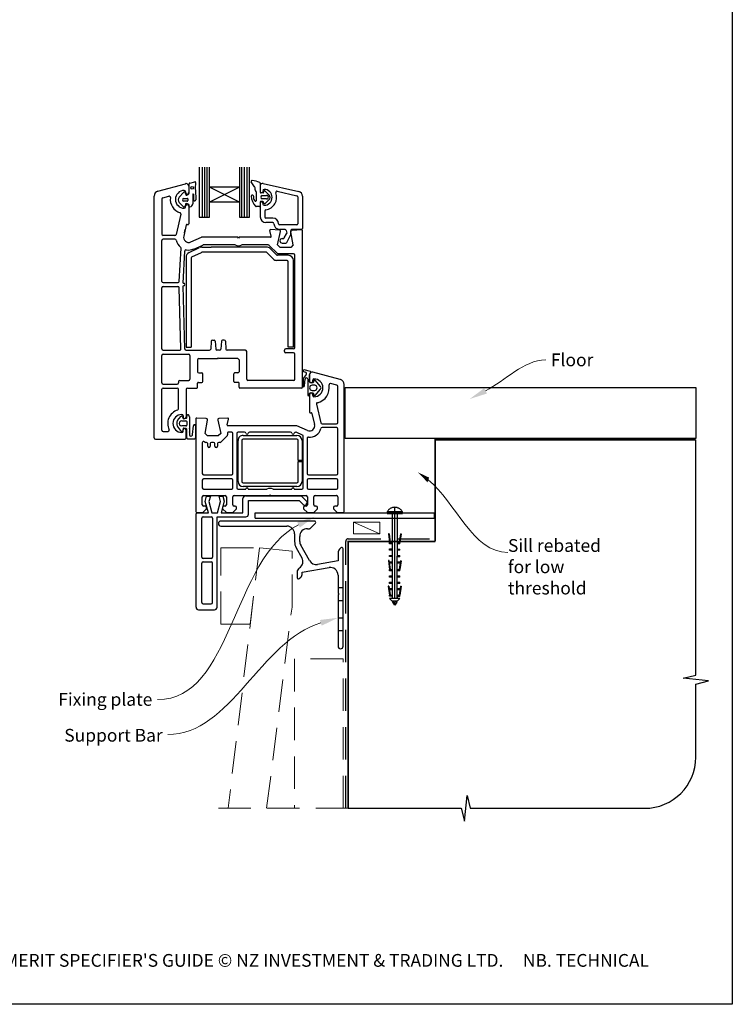
# Paper-space layout 'CC' of a CAD drawing. Units: millimetres. Extents: x -12 to 584, y 0 to 770.
# Drawn here: x 305 to 584, y 0 to 385 of the extents above; entities that cross this region are included whole.
import ezdxf

# ---------------------------------------------------------------- set-up
doc = ezdxf.new("R2010")
doc.units = ezdxf.units.MM
doc.linetypes.add('CENTER', pattern=[50.8, 31.75, -6.35, 6.35, -6.35])
doc.linetypes.add('DASHED', pattern=[19.05, 12.7, -6.35])
doc.layers.add('Drawing', color=7, linetype='Continuous')
doc.layers.add('Homerit', color=2, linetype='Continuous')
doc.styles.add('General notes', font='arial.ttf', dxfattribs={"height": 3.5})
doc.styles.get("Standard").update_dxf_attribs({"font": 'arial.ttf'})

# ---------------------------------------------------------------- blocks, each defined once
blk = doc.blocks.new('Clipboard18149')
for p, q in [((3.03, 36.45), (3.03, 38.23)), ((3.03, 31.96), (3.03, 36.43)), ((3.96, 2.5), (4.09, 35.83)), ((5.05, 23.92), (5.05, 24.42)), ((5.03, 18.92), (5.03, 19.42)), ((5.04, 21.42), (5.04, 21.92)), ((5.02, 16.92), (5.02, 16.42)), ((5, 13.4), (5, 13.9)), ((4.98, 8.4), (4.98, 8.9)), ((4.99, 10.9), (4.99, 11.4)), ((4.94, 3.39), (4.95, 3.89)), ((4.97, 5.9), (4.97, 6.4)), ((3.96, 3.39), (3.96, 2.5))]:
    blk.add_line(p, q)
at = {"layer": 'Drawing', "linetype": 'CENTER'}
for p, q in [((6, 36.45), (0, 36.45)), ((0, 36.45), (0, 35.85)), ((0, 35.85), (6, 35.85)), ((6, 35.85), (6, 36.45)), ((3, 2.5), (3.03, 31.96)), ((0.76, 27.87), (0.51, 27.88)), ((0.51, 27.88), (1, 24.44)), ((0.76, 27.91), (1.24, 24.47)), ((5.26, 27.89), (4.75, 24.46)), ((5.51, 27.86), (5, 24.42)), ((5.26, 27.86), (5.51, 27.86)), ((0.97, 23.94), (0.98, 24.44)), ((1.47, 23.93), (0.97, 23.94)), ((0.98, 24.44), (1.98, 24.43)), ((1.97, 23.93), (1.47, 23.93)), ((1.97, 23.93), (1.98, 24.43)), ((4.05, 24.42), (5.05, 24.42)), ((4.05, 23.92), (4.05, 24.42)), ((4.55, 23.92), (4.05, 23.92)), ((5.05, 23.92), (4.55, 23.92)), ((0.97, 21.44), (0.98, 21.94)), ((1.47, 21.43), (0.97, 21.44)), ((0.97, 19.44), (1.97, 19.43)), ((0.97, 18.94), (0.97, 19.44)), ((0.98, 21.94), (1.98, 21.93)), ((1.97, 21.43), (1.47, 21.43)), ((1.97, 21.43), (1.98, 21.93)), ((1.97, 18.93), (1.97, 19.43)), ((4.03, 19.42), (5.03, 19.42)), ((4.03, 18.92), (4.03, 19.42)), ((4.04, 21.92), (5.04, 21.92)), ((4.04, 21.42), (4.04, 21.92)), ((4.54, 21.42), (4.04, 21.42)), ((5.04, 21.42), (4.54, 21.42)), ((0.75, 17.36), (0.49, 17.36)), ((0.49, 17.36), (0.98, 13.92)), ((0.74, 17.39), (1.23, 13.95)), ((1.47, 18.93), (0.97, 18.94)), ((0.97, 16.94), (1.97, 16.93)), ((0.97, 16.44), (0.97, 16.94)), ((1.47, 16.43), (0.97, 16.44)), ((1.97, 18.93), (1.47, 18.93)), ((1.97, 16.43), (1.47, 16.43)), ((1.97, 16.43), (1.97, 16.93)), ((4.02, 16.92), (5.02, 16.92)), ((4.02, 16.42), (4.02, 16.92)), ((4.52, 16.42), (4.02, 16.42)), ((4.53, 18.92), (4.03, 18.92)), ((5.02, 16.42), (4.52, 16.42)), ((5.03, 18.92), (4.53, 18.92)), ((5.25, 17.37), (4.73, 13.94)), ((5.49, 17.34), (4.98, 13.9)), ((5.24, 17.34), (5.49, 17.34)), ((0.97, 13.92), (1.97, 13.91)), ((0.97, 13.42), (0.97, 13.92)), ((1.47, 13.42), (0.97, 13.42)), ((1.97, 13.41), (1.47, 13.42)), ((1.97, 13.41), (1.97, 13.91)), ((4, 13.91), (5, 13.9)), ((4, 13.41), (4, 13.91)), ((4.5, 13.4), (4, 13.41)), ((5, 13.4), (4.5, 13.4)), ((0.96, 8.42), (0.97, 8.92)), ((1.46, 8.42), (0.96, 8.42)), ((0.97, 10.92), (0.98, 11.42)), ((1.47, 10.92), (0.97, 10.92)), ((0.97, 8.92), (1.97, 8.91)), ((0.98, 11.42), (1.98, 11.41)), ((1.96, 8.41), (1.46, 8.42)), ((1.97, 10.91), (1.47, 10.92)), ((1.96, 8.41), (1.97, 8.91)), ((1.97, 10.91), (1.98, 11.41)), ((3.98, 8.91), (4.98, 8.9)), ((3.98, 8.41), (3.98, 8.91)), ((4.48, 8.4), (3.98, 8.41)), ((3.99, 11.41), (4.99, 11.4)), ((3.99, 10.91), (3.99, 11.41)), ((4.49, 10.9), (3.99, 10.91)), ((4.98, 8.4), (4.48, 8.4)), ((4.99, 10.9), (4.49, 10.9)), ((0.73, 7.34), (0.48, 7.34)), ((0.48, 7.34), (0.96, 3.9)), ((0.73, 7.38), (1.21, 3.94)), ((0.95, 5.92), (0.96, 6.42)), ((1.45, 5.92), (0.95, 5.92)), ((0.96, 6.42), (1.96, 6.41)), ((0.97, 3.9), (1.97, 3.9)), ((0.97, 3.4), (0.97, 3.9)), ((1.95, 5.91), (1.45, 5.92)), ((1.95, 5.91), (1.96, 6.41)), ((1.97, 3.4), (1.97, 3.9)), ((3.96, 3.89), (4.96, 3.89)), ((3.96, 3.39), (3.96, 3.89)), ((3.97, 6.41), (4.97, 6.4)), ((3.97, 5.91), (3.97, 6.41)), ((4.47, 5.9), (3.97, 5.91)), ((4.97, 5.9), (4.47, 5.9)), ((5.23, 7.36), (4.72, 3.92)), ((5.48, 7.32), (4.96, 3.89)), ((5.23, 7.32), (5.48, 7.32)), ((1.47, 3.4), (0.97, 3.4)), ((4.99, 2.49), (0.99, 2.51)), ((1.99, 1.5), (0.99, 2.51)), ((1.97, 3.4), (1.47, 3.4)), ((3.99, 1.5), (1.99, 1.5)), ((2.21, 1.18), (2.21, 1.5)), ((3.48, 0.74), (2.21, 1.3)), ((2.98, 0), (2.21, 1.18)), ((3.2, 0.32), (2.59, 0.59)), ((3.77, 1.17), (2.98, 0)), ((2.99, 1.5), (3.99, 1.5)), ((3.77, 1.17), (3.77, 1.5)), ((4.94, 3.39), (3.96, 3.39)), ((3.99, 1.5), (4.99, 2.49))]:
    blk.add_line(p, q, dxfattribs=at)
at = {"layer": 'Drawing'}
blk.add_line((1.98, 35.84), (1.96, 2.51), dxfattribs=at)
at = {"layer": 'Drawing', "linetype": 'CENTER'}
blk.add_arc((3, 34.82), 3.41, 28.4121, 151.5879, dxfattribs=at)
blk = doc.blocks.new('Floor')
blk.add_line((9.66, 0), (38.21, 0))
blk.add_lwpolyline([(0, 0), (137.25, 0), (137.25, -20), (0, -20)], close=True)
at = {"layer": 'Homerit', "color": 7}
blk.add_solid([(55.5, -2.43), (48.74, -4.58), (54.43, -0.35)], dxfattribs=at)
at = {"layer": 'Homerit', "color": 7, "insert": (80.55, 13.25), "char_height": 5, "width": 28.8154, "attachment_point": 1, "style": 'General notes', "bg_fill": 3, "box_fill_scale": 1.5, "bg_fill_color": 9, "bg_fill_transparency": 0}
blk.add_mtext('{\\C0;Floor}', dxfattribs=at)
at = {"layer": 'Homerit', "color": 7, "linetype": 'ByBlock', "lineweight": 13, "start_tangent": (0.889842, 0.456268), "end_tangent": (1, 0)}
blk.add_spline([(54.97, -1.39), (78.55, 10.7)], degree=3, dxfattribs=at)
blk = doc.blocks.new('A$Cd19add50')
for p, q in [((-32.72, 158.31), (-32.72, 138.67)), ((-31.51, 138.67), (-31.51, 158.31)), ((-30.56, 138.67), (-30.56, 158.31)), ((-29.65, 138.67), (-29.65, 158.31)), ((-28.79, 150.48), (-28.79, 158.31)), ((-16.98, 158.33), (-16.98, 150.48)), ((-16.08, 138.67), (-16.08, 158.31)), ((-15.01, 138.67), (-15.01, 158.31)), ((-14, 138.67), (-14, 158.31)), ((-13.04, 138.67), (-13.04, 158.31)), ((-48.91, 148.93), (-38.15, 151.82)), ((-36.89, 150.85), (-36.89, 148.25)), ((-36.7, 148.18), (-36.7, 151.76)), ((-36.47, 152.08), (-34.42, 152.56)), ((-34.16, 152.31), (-34.37, 149.91)), ((-28.79, 144.57), (-28.79, 150.48)), ((-16.98, 150.48), (-28.79, 150.48)), ((-16.98, 144.58), (-28.79, 150.48)), ((-16.98, 150.48), (-28.79, 144.57)), ((-16.98, 150.48), (-16.98, 144.58)), ((-11.17, 150.66), (-12.38, 152.55)), ((-8.88, 152.05), (-8.88, 148.49)), ((-8.88, 151.07), (-8.88, 148.75)), ((-8.87, 151.09), (-8.87, 148.77)), ((-7.78, 151.96), (6.24, 148.73)), ((-50.39, 52.35), (-50.39, 147)), ((-47.02, 146.33), (-44.67, 146.96)), ((-40.58, 146.58), (-38.91, 148.35)), ((-37.96, 147.53), (-38.18, 148.19)), ((-38.09, 148.7), (-38.09, 148.25)), ((-35.25, 147.64), (-35.25, 143.93)), ((-34.92, 145.42), (-34.93, 147.64)), ((-34.21, 149.37), (-34.15, 145.51)), ((-10.92, 149.47), (-10.92, 150.26)), ((-10.29, 145.52), (-10.29, 148.11)), ((-7.8, 148.22), (-8.62, 148.22)), ((-8.16, 147.24), (-6.37, 147.24)), ((-7.8, 149.17), (-7.8, 148.77)), ((-7.55, 148.4), (-7.4, 148.84)), ((-7.14, 149.02), (-7.13, 149.02)), ((-6.94, 148.94), (-5.24, 147.23)), ((-2.26, 148.86), (5.5, 147.07)), ((5.84, 146.64), (5.84, 136.15)), ((7.63, 146.99), (7.63, 134.28)), ((-47.39, 145.85), (-47.39, 132.1)), ((-38.92, 142.78), (-40.58, 144.51)), ((-38.75, 146.09), (-37.46, 146.09)), ((-37.46, 145), (-38.75, 145)), ((-38.09, 142.7), (-38.09, 143.15)), ((-37.22, 145.86), (-37.22, 145.23)), ((-36.89, 143.15), (-36.89, 136.15)), ((-36.75, 143.41), (-36.87, 143.64)), ((-16.98, 144.58), (-28.79, 144.57)), ((-28.79, 138.67), (-28.79, 144.57)), ((-16.98, 144.58), (-16.98, 138.67)), ((-9.17, 142.86), (-10.42, 142.86)), ((-8.9, 144.56), (-8.9, 143.13)), ((-8.87, 144.22), (-8.87, 138.83)), ((-7.82, 144.82), (-8.63, 144.82)), ((-6.37, 145.86), (-8.16, 145.86)), ((-7.8, 143.82), (-7.8, 144.22)), ((-7.42, 144.2), (-7.56, 144.64)), ((-5.44, 145.6), (-6.96, 144.08)), ((-39.91, 139.87), (-41.76, 131.99)), ((-7.09, 141.19), (-7.09, 138.83)), ((-37.81, 135.68), (-38.84, 131.3)), ((-37.44, 135.9), (-37.27, 135.86)), ((-32.72, 138.67), (-28.79, 138.67)), ((-16.98, 138.67), (-13.04, 138.67)), ((-3.97, 138.38), (-6.64, 138.38)), ((-3.97, 136.6), (-6.64, 136.6)), ((5.4, 135.71), (-1.29, 135.71)), ((-42.24, 131.6), (-46.89, 131.6)), ((-38.52, 132.65), (-38.24, 133.85)), ((-4.58, 131.23), (-5.18, 133.47)), ((-1.36, 133.66), (-4.87, 133.85)), ((-2.1, 127.85), (-0.9, 133.05)), ((0.86, 133.92), (-1.29, 133.92)), ((0.53, 130.58), (1.44, 132.15)), ((1.3, 133.56), (1.49, 132.45)), ((1.56, 128.8), (3.11, 131.96)), ((3.11, 131.96), (3.11, 133.4)), ((4.04, 127.85), (3.13, 133.04)), ((7.27, 133.92), (3.58, 133.92)), ((3.59, 133.65), (7.3, 133.85)), ((7.61, 72.35), (7.61, 133.55)), ((-47.39, 113.6), (-47.39, 129.6)), ((-42.24, 130.1), (-46.89, 130.1)), ((-36.09, 129.01), (-31.89, 130.85)), ((-34.89, 126.26), (-31.36, 127.81)), ((-28.92, 130.85), (-31.92, 130.85)), ((-17.69, 130.85), (-31.89, 130.85)), ((-18.7, 127.85), (-31.16, 127.85)), ((-17.39, 130.55), (-17.69, 130.85)), ((-17.09, 130.85), (-17.39, 130.55)), ((-4.87, 130.85), (-17.09, 130.85)), ((-5.74, 127.85), (-16.08, 127.85)), ((-10.92, 130.85), (-14.92, 130.85)), ((-5.39, 127.7), (-2.18, 124.49)), ((-2.1, 127.85), (-1.1, 126.85)), ((-0.26, 130.36), (0.15, 130.36)), ((-0.26, 128.57), (1.18, 128.57)), ((4.04, 127.85), (3.04, 126.85)), ((-40.55, 113.57), (-39.86, 126.6)), ((-39.08, 112.85), (-38.42, 125.47)), ((-36.73, 124.88), (-32.59, 126.81)), ((-35.6, 123.2), (-31.84, 124.95)), ((-31.74, 127), (-28.08, 127)), ((-6.62, 125), (-31.63, 125)), ((-6.42, 127), (-28.08, 127)), ((-3.8, 122.39), (-6.27, 124.85)), ((-2.54, 123.95), (-5, 126.41)), ((2.11, 123.8), (-2.18, 123.8)), ((4.11, 124.35), (-1.83, 124.35)), ((3.04, 126.85), (-1.1, 126.85)), ((4.61, 87.65), (4.61, 123.85)), ((-37.89, 123.07), (-37.89, 87.8)), ((-35.89, 122.75), (-35.89, 87.8)), ((1.61, 121.8), (-2.39, 121.8)), ((2.11, 87.8), (2.11, 121.3)), ((4.11, 87.8), (4.11, 121.8)), ((-46.89, 113.1), (-41.05, 113.1)), ((-38.4, 87.13), (-39.09, 111.85)), ((-39.09, 111.85), (-38.89, 111.85)), ((-39.08, 112.85), (-38.89, 112.85)), ((-47.39, 87.15), (-47.39, 111.1)), ((-46.89, 111.6), (-41.07, 111.6)), ((-39.9, 87.16), (-40.57, 111.11)), ((-28.1, 90.17), (-28.26, 87.12)), ((-27.6, 90.65), (-26.97, 90.65)), ((-26.47, 90.17), (-26.31, 87.12)), ((-24.1, 90.17), (-24.26, 87.12)), ((-22.97, 90.65), (-23.6, 90.65)), ((-22.47, 90.17), (-22.31, 87.12)), ((-46.89, 86.65), (-40.4, 86.65)), ((-46.89, 85.15), (-36.89, 85.15)), ((-37.9, 86.65), (-28.76, 86.65)), ((-37.89, 87.8), (-35.89, 87.8)), ((-24.76, 86.65), (-25.81, 86.65)), ((-14.69, 86.65), (-21.81, 86.65)), ((-14.19, 75.35), (-14.19, 86.15)), ((0.61, 86.15), (0.61, 86.65)), ((4.11, 87.15), (1.11, 87.15)), ((4.11, 85.65), (1.11, 85.65)), ((4.11, 87.8), (2.11, 87.8)), ((4.61, 75.35), (4.61, 85.15)), ((-47.39, 73.85), (-47.39, 84.65)), ((-36.39, 84.65), (-36.39, 75.35)), ((-33.39, 82.85), (-33.39, 78.25)), ((-32.89, 83.35), (-25.59, 83.35)), ((-25.29, 83.65), (-25.59, 83.35)), ((-25.29, 83.65), (-24.99, 83.35)), ((-17.69, 83.35), (-24.99, 83.35)), ((-17.19, 82.85), (-17.19, 78.25)), ((-32.89, 77.75), (-31.69, 77.75)), ((-31.39, 74.35), (-31.39, 77.45)), ((-19.19, 74.35), (-19.19, 77.45)), ((-17.69, 77.75), (-18.89, 77.75)), ((9.14, 77.21), (7.9, 75.65)), ((8.05, 78.39), (8.86, 78.02)), ((10.77, 78.27), (8.25, 78.95)), ((10.4, 74.24), (10.4, 77.12)), ((10.45, 77.11), (10.45, 74.51)), ((22.46, 75.19), (11.72, 78.07)), ((-46.89, 73.35), (-41.39, 73.35)), ((-40.89, 74.35), (-40.89, 73.85)), ((-40.39, 74.85), (-36.89, 74.85)), ((-33.39, 72.15), (-33.39, 73.75)), ((-33.09, 74.05), (-31.69, 74.05)), ((-17.49, 74.05), (-18.89, 74.05)), ((-17.19, 72.15), (-17.19, 73.75)), ((4.11, 74.85), (-13.69, 74.85)), ((7.9, 75.65), (7.9, 72.37)), ((8.5, 72.88), (8.7, 75.35)), ((9.7, 75.39), (9.7, 69.19)), ((11.64, 73.95), (10.69, 73.95)), ((11.65, 74.51), (11.65, 74.96)), ((12.09, 74.84), (11.95, 74.19)), ((14.73, 72.44), (12.6, 74.95)), ((21.08, 72.97), (18.67, 73.62)), ((18.67, 73.62), (18.67, 73.62)), ((23.95, 23.6), (23.95, 73.26)), ((23.95, 73.26), (23.95, 73.26)), ((-47.39, 55.35), (-47.39, 71.35)), ((-46.89, 71.85), (-41.39, 71.85)), ((-40.89, 63.72), (-40.89, 71.35)), ((-37.89, 71.35), (-37.89, 60.55)), ((-37.89, 70.35), (-37.89, 66.35)), ((-37.39, 71.85), (-33.69, 71.85)), ((-36.39, 71.85), (-35.39, 71.85)), ((7.11, 71.85), (-16.89, 71.85)), ((-13.39, 71.85), (-15.39, 71.85)), ((-2.69, 71.85), (-4.69, 71.85)), ((10.4, 69.19), (10.4, 69.67)), ((10.45, 69.41), (10.45, 62.41)), ((10.73, 69.95), (11.66, 69.95)), ((12.42, 72.95), (11.4, 72.95)), ((11.4, 70.95), (12.42, 70.95)), ((11.65, 68.96), (11.65, 69.41)), ((11.95, 69.72), (12.09, 69.07)), ((12.6, 68.96), (14.73, 71.45)), ((21.45, 58.35), (21.45, 72.49)), ((13.11, 65.51), (14.8, 58.24)), ((10.82, 62.12), (11, 62.16)), ((11.37, 61.94), (12.39, 57.56)), ((11.37, 61.94), (11.37, 61.94)), ((-41.24, 59.1), (-39.96, 60.76)), ((-39.56, 59.01), (-37.97, 59.01)), ((-39.44, 60.75), (-38.98, 59.95)), ((-39.09, 61), (-39.09, 60.55)), ((-38.76, 59.86), (-37.84, 60.02)), ((-37.67, 60.21), (-37.67, 60.91)), ((-37.67, 58.71), (-37.67, 57.31)), ((-36.57, 60.56), (-36.56, 56.48)), ((-34.05, 59.8), (-34.05, 23.6)), ((-30.03, 59.91), (-33.74, 60.1)), ((-33.74, 60.1), (-33.74, 60.1)), ((-30.48, 54.1), (-29.56, 59.33)), ((-29.55, 59.41), (-29.55, 59.41)), ((-25.54, 59.3), (-24.34, 54.1)), ((-21.57, 60.09), (-25.09, 59.91)), ((-21.86, 57.48), (-21.26, 59.72)), ((-21.26, 59.72), (-21.26, 59.72)), ((14.8, 58.24), (14.8, 58.24)), ((15.29, 57.85), (20.95, 57.85)), ((-46.89, 54.85), (-44.97, 54.85)), ((-39.76, 54.81), (-41.24, 56.91)), ((-37.97, 57.01), (-39.56, 57.01)), ((-39.05, 55.99), (-39.24, 54.92)), ((-39.09, 55), (-39.09, 55.45)), ((-37.85, 55.99), (-38.82, 56.16)), ((-37.89, 52.35), (-37.89, 55.45)), ((-37.67, 52.39), (-37.67, 55.8)), ((-35.34, 53.73), (-34.97, 57.12)), ((-34.17, 57.12), (-34.17, 52.4)), ((-29.48, 53.1), (-30.48, 54.1)), ((-24.34, 54.1), (-25.34, 53.1)), ((-21.86, 57.48), (-21.86, 57.48)), ((-21.75, 53.99), (-21.66, 53.59)), ((5.45, 57.1), (-21.57, 57.1)), ((-20.05, 54.6), (-21.26, 54.6)), ((-19.55, 38.35), (-19.55, 54.1)), ((-18.05, 54.1), (-18.05, 32.8)), ((-15.03, 54.6), (-17.55, 54.6)), ((2.97, 54.6), (-13.06, 54.6)), ((7.65, 53.42), (5.12, 54.52)), ((5.12, 54.52), (5.12, 54.52)), ((9.65, 55.27), (5.45, 57.1)), ((9.65, 55.27), (9.65, 55.27)), ((20.95, 56.35), (15.29, 56.35)), ((21.45, 38.35), (21.45, 55.85)), ((-49.89, 51.85), (-38.39, 51.85)), ((-34.66, 51.91), (-37.2, 51.91)), ((-31.55, 50.43), (-31.55, 38.35)), ((-30.66, 50.75), (-30.71, 50.8)), ((-29.95, 50.6), (-30.31, 50.6)), ((-25.34, 53.1), (-29.48, 53.1)), ((-29.45, 49.1), (-29.45, 50.1)), ((-28.45, 50.1), (-28.45, 49.1)), ((-27.15, 50.6), (-27.95, 50.6)), ((-26.65, 49.1), (-26.65, 50.1)), ((-25.65, 50.1), (-25.65, 49.1)), ((-24.51, 50.6), (-25.15, 50.6)), ((-24.51, 50.6), (-24.51, 50.6)), ((-21.79, 53.12), (-24.16, 50.75)), ((-21.79, 53.12), (-21.79, 53.12)), ((-17.54, 35.3), (-17.54, 51.3)), ((-16.04, 51.3), (-16.04, 35.3)), ((-15.54, 53.3), (5.46, 53.3)), ((5.46, 51.8), (-15.54, 51.8)), ((5.96, 43.55), (5.96, 51.3)), ((7.46, 51.3), (7.46, 43.55)), ((7.95, 32.8), (7.95, 52.96)), ((9.45, 52.13), (9.45, 38.35)), ((7.46, 43.55), (5.96, 43.55)), ((5.96, 43.05), (7.46, 43.05)), ((5.96, 35.3), (5.96, 43.05)), ((7.46, 43.05), (7.46, 35.3)), ((-31.55, 35.85), (-31.55, 32.8)), ((-31.05, 37.85), (-20.05, 37.85)), ((-20.05, 36.35), (-31.05, 36.35)), ((-19.55, 32.8), (-19.55, 35.85)), ((-15.54, 34.8), (5.46, 34.8)), ((9.45, 35.85), (9.45, 32.8)), ((9.95, 37.85), (20.95, 37.85)), ((20.95, 36.35), (9.95, 36.35)), ((21.45, 32.8), (21.45, 35.85)), ((-31.05, 32.3), (-20.05, 32.3)), ((-17.55, 32.3), (-14.55, 32.3)), ((5.46, 33.3), (-15.54, 33.3)), ((-13.55, 32.3), (-6.24, 32.3)), ((-3.87, 32.3), (3.45, 32.3)), ((4.45, 32.3), (7.45, 32.3)), ((9.95, 32.3), (20.95, 32.3)), ((-31.55, 26.1), (-31.55, 29.3)), ((-31.05, 29.8), (-22.65, 29.8)), ((-30.46, 27.44), (-29.89, 29.54)), ((-29.19, 23.07), (-30.46, 27.44)), ((-29.89, 29.54), (-28.39, 29.54)), ((-28.39, 29.54), (-28.96, 27.41)), ((-28.96, 27.41), (-27.8, 23.07)), ((-25.55, 23.07), (-24.38, 27.41)), ((-24.95, 29.54), (-23.55, 29.54)), ((-24.38, 27.41), (-24.95, 29.54)), ((-23.03, 27.56), (-24.23, 23.07)), ((-23.55, 29.54), (-23.03, 27.56)), ((-22.15, 29.3), (-22.15, 26.1)), ((-19.65, 26.1), (-19.65, 29.3)), ((-19.15, 29.8), (-5.35, 29.8)), ((-15.64, 23.07), (-15.64, 28.68)), ((-14.64, 29.68), (7.08, 29.68)), ((-13.5, 27.87), (6.3, 27.87)), ((-13.5, 22.47), (-13.5, 27.87)), ((-5.35, 29.8), (-5.05, 30.1)), ((-5.05, 30.1), (-4.75, 29.8)), ((-4.75, 29.8), (9.05, 29.8)), ((6.3, 27.87), (7.95, 26.22)), ((7.08, 29.68), (9.29, 27.48)), ((9.55, 29.3), (9.55, 26.1)), ((12.05, 26.1), (12.05, 29.3)), ((12.55, 29.8), (20.95, 29.8)), ((21.45, 29.29), (21.45, 26.1)), ((-31.35, 23.1), (-29.85, 24.6)), ((-30.35, 25.6), (-31.05, 25.6)), ((-29.85, 24.6), (-29.85, 25.1)), ((-23.65, 25.1), (-23.65, 24.6)), ((-23.65, 24.6), (-22.15, 23.1)), ((-22.65, 25.6), (-23.15, 25.6)), ((-19.65, 23.1), (-18.15, 24.6)), ((-18.65, 25.6), (-19.15, 25.6)), ((-18.15, 24.6), (-18.15, 25.1)), ((8.05, 25.1), (8.05, 24.6)), ((8.05, 24.6), (9.55, 23.1)), ((9.05, 25.6), (8.55, 25.6)), ((9.26, 26.53), (9.41, 26.96)), ((12.05, 23.1), (13.55, 24.6)), ((13.05, 25.6), (12.55, 25.6)), ((13.55, 24.6), (13.55, 25.1)), ((19.75, 25.1), (19.75, 24.6)), ((19.75, 24.6), (21.25, 23.1)), ((20.95, 25.6), (20.25, 25.6)), ((20.95, 25.6), (20.95, 25.6)), ((-34, 22.07), (-34, 22.57)), ((-34, -13.93), (-34, 22.07)), ((-33.55, 23.1), (-31.35, 23.1)), ((-33.5, 23.07), (-33, 23.07)), ((-33, 23.07), (-29.19, 23.07)), ((-31.7, 5.67), (-31.7, 20.97)), ((-31.2, 21.47), (-28.1, 21.47)), ((-27.8, 23.07), (-25.55, 23.07)), ((-27.6, 20.97), (-27.6, 5.67)), ((-25.8, 21.47), (-14.5, 21.47)), ((-25.8, -13.93), (-25.8, 21.47)), ((-24.23, 23.07), (-15.64, 23.07)), ((-22.15, 23.1), (-19.65, 23.1)), ((-10.83, 22.97), (59.17, 22.97)), ((-10.83, 20.97), (-10.83, 22.97)), ((-10.83, 20.97), (59.17, 20.97)), ((9.55, 23.1), (12.05, 23.1)), ((21.25, 23.1), (23.45, 23.1)), ((59.17, 22.97), (59.17, 20.97)), ((-28.1, 5.17), (-31.2, 5.17)), ((-31.2, 3.87), (-28.1, 3.87)), ((-31.7, -12.13), (-31.7, 3.37)), ((-27.6, -12.13), (-27.6, 3.37)), ((-33, -14.93), (-26.8, -14.93)), ((-31.2, -12.63), (-28.1, -12.63))]:
    blk.add_line(p, q)
blk.add_circle((-35.55, 150.2), 0.512)
for centre, radius, start, end in [((-37.89, 150.85), 1, 90, 104.9535), ((-37.89, 150.85), 1, 359.819, 90), ((-36.42, 151.8), 0.284, 99.5751, 187.6585), ((-34.39, 152.33), 0.233, 353.6086, 98.5533), ((-12.08, 152.75), 0.356, 81.6711, 212.5115), ((-13.99, 139.88), 13.37, 68.3432, 81.5634), ((-11.36, 150.26), 0.446, 359.996, 64.04), ((-9.15, 152.05), 0.267, 0, 68.3853), ((-7.98, 151.09), 0.892, 77.0437, 180), ((-48.39, 147), 2, 105, 180), ((-44.53, 146.48), 0.5, 351.9842, 105.3885), ((-38.59, 145.7), 3.5, 90, 270), ((-39.38, 145.54), 1.58, 139.1856, 220.8144), ((-38.57, 148.16), 0.393, 5.0774, 150.2416), ((-38.59, 148.7), 0.5, 0, 90), ((-37.49, 148.25), 0.6, 180, 270), ((-37.73, 147.51), 0.234, 175.8039, 294.628), ((-37.94, 148.55), 1.29, 283.8513, 343.4576), ((-37.49, 148.25), 0.6, 270, 0), ((-35.09, 147.64), 0.156, 0.3153, 180.3153), ((-33.77, 149.79), 0.606, 169.0067, 224.1285), ((-12, 146.94), 0.455, 353.2667, 173.4498), ((-6.66, 147.11), 5.79, 181.1783, 225.576), ((-9.34, 146.62), 2.23, 173.2667, 218.056), ((-10.03, 149.47), 0.891, 180, 229.4601), ((-11.19, 148.11), 0.891, 359.9959, 49.453), ((-8.62, 148.49), 0.267, 180, 270), ((-8.34, 148.77), 0.535, 180, 0), ((-7.98, 146.55), 0.713, 104.245, 255.7559), ((-7.36, 149.17), 0.446, 90, 180), ((-7.8, 148.49), 0.267, 270, 341.8066), ((-7.14, 148.74), 0.282, 90.7132, 159.6471), ((-7.36, 146.49), 3.12, 270, 90), ((-7.14, 148.74), 0.281, 46.4282, 88.9752), ((-7.36, 146.49), 4.91, 277.6623, 21.1219), ((-6.37, 146.55), 0.691, 270.0005, 90.0005), ((-6.37, 146.55), 1.33, 314.3308, 31.0889), ((-2.36, 148.42), 0.446, 77.0437, 201.1219), ((5.4, 146.64), 0.446, 0, 77.0437), ((5.84, 146.99), 1.78, 0, 77.0437), ((-46.89, 145.85), 0.5, 105, 180), ((-38.59, 145.7), 5.5, 172.5285, 252.4248), ((-38.71, 145.54), 0.55, 94.8412, 265.1588), ((-38.74, 143.33), 0.582, 251.6325, 13.7859), ((-38.59, 142.7), 0.5, 270, 0), ((-37.24, 143.54), 0.941, 163.7088, 184.3898), ((-37.93, 143.78), 0.218, 109.9869, 171.7302), ((-37.49, 143.15), 0.6, 90, 180), ((-37.78, 143.3), 0.715, 94.398, 108.2482), ((-38.51, 140.14), 3.93, 73.5355, 79.9846), ((-37.49, 143.15), 0.6, 0, 90), ((-37.45, 145.86), 0.232, 359.9826, 91.5339), ((-37.45, 145.23), 0.232, 268.6729, 359.9826), ((-37.5, 143.07), 0.855, 42.4149, 83.1855), ((-37.38, 143.11), 0.708, 345.9967, 25.3837), ((-36.49, 143), 0.213, 196.6213, 290.1085), ((-36.42, 143.97), 1.17, 269.747, 358.1873), ((-34.54, 145.49), 0.391, 191.3226, 1.8473), ((-10.69, 145.39), 0.421, 199.0285, 19.0285), ((-10.43, 143.31), 0.446, 229.2185, 270.819), ((-9.17, 143.13), 0.267, 270, 0), ((-8.63, 144.56), 0.267, 90, 180.0005), ((-8.34, 144.22), 0.535, 0, 180), ((-7.82, 144.56), 0.267, 18.1934, 90.0015), ((-7.36, 143.82), 0.446, 180, 270), ((-7.16, 144.29), 0.267, 198.1892, 269.9998), ((-7.18, 144.46), 0.443, 272.3719, 300.0015), ((-40.4, 139.98), 0.5, 346.825, 72.4276), ((-6.64, 138.83), 2.23, 180, 270), ((-6.64, 141.19), 0.446, 97.6623, 180), ((-6.64, 138.83), 0.446, 180, 270), ((-37.52, 135.61), 0.3, 75, 166.825), ((-37.19, 136.15), 0.3, 255, 0), ((-3.97, 136.15), 2.23, 0, 90), ((-3.97, 136.15), 0.446, 0, 90), ((-1.29, 136.15), 2.23, 180, 270), ((-1.29, 136.15), 0.446, 180, 270), ((5.4, 136.15), 0.446, 270, 0), ((-46.89, 132.1), 0.5, 180, 270), ((-42.24, 132.1), 0.5, 270, 346.825), ((-36.89, 130.85), 5, 166.8237, 166.8263), ((-36.89, 130.85), 5, 166.8237, 166.8263), ((-36.89, 130.85), 2, 166.8217, 293.5782), ((-4.89, 133.55), 0.3, 87, 180), ((-4.89, 133.55), 0.3, 180, 195), ((-4.87, 131.15), 0.3, 270, 15), ((-1.39, 133.16), 0.5, 347, 87), ((0.86, 133.48), 0.446, 10, 90), ((1.06, 132.37), 0.446, 330, 10), ((3.6, 133.44), 0.487, 92.2544, 184.273), ((3.61, 133.15), 0.5, 93, 193.4574), ((7.27, 134.28), 0.357, 270, 0), ((7.31, 133.55), 0.3, 0, 93), ((-46.89, 129.6), 0.5, 90, 180), ((-42.24, 129.6), 0.5, 13.1366, 90), ((-36.89, 130.85), 5, 193.1366, 230.4788), ((-31.16, 127.35), 0.5, 90, 113.5782), ((-17.39, 130.55), 3, 244.1581, 295.8419), ((-5.74, 127.35), 0.5, 45, 90), ((-0.26, 129.47), 0.892, 90, 270), ((0.15, 130.8), 0.446, 270, 330), ((1.18, 129.02), 0.446, 270, 330), ((-40.39, 126.6), 0.5, 0, 50.4788), ((-37.92, 125.45), 0.5, 79.1802, 177), ((-35.89, 123.07), 2, 115, 180), ((-36.89, 130.85), 5, 259.1802, 293.5782), ((-31.74, 125), 2, 90, 115), ((-31.63, 124.5), 0.5, 90, 115), ((-6.62, 124.5), 0.5, 45, 90), ((-6.42, 125), 2, 45, 90), ((-2.18, 124.3), 0.5, 225, 270), ((-1.83, 124.85), 0.5, 225, 270), ((2.11, 121.8), 2, 0, 90), ((4.11, 123.85), 0.5, 0, 90), ((-35.39, 122.75), 0.5, 115, 180), ((-2.39, 123.8), 2, 225, 270), ((1.61, 121.3), 0.5, 0, 90), ((-46.89, 113.6), 0.5, 180, 270), ((-41.05, 113.6), 0.5, 270, 357), ((-38.89, 112.35), 0.5, 270, 90), ((-46.89, 111.1), 0.5, 90, 180), ((-41.07, 111.1), 0.5, 1.6038, 90), ((-27.6, 90.15), 0.5, 90, 177), ((-26.97, 90.15), 0.5, 3, 90), ((-23.6, 90.15), 0.5, 90, 177), ((-22.97, 90.15), 0.5, 3, 90), ((-46.89, 87.15), 0.5, 180, 270), ((-46.89, 84.65), 0.5, 90, 180), ((-40.4, 87.15), 0.5, 270, 1.6038), ((-37.9, 87.15), 0.5, 181.6038, 270), ((-36.89, 84.65), 0.5, 0, 90), ((-28.76, 87.15), 0.5, 270, 357), ((-25.81, 87.15), 0.5, 183, 270), ((-24.76, 87.15), 0.5, 270, 357), ((-21.81, 87.15), 0.5, 183, 270), ((-14.69, 86.15), 0.5, 0, 90), ((1.11, 86.65), 0.5, 90, 180), ((1.11, 86.15), 0.5, 180, 270), ((4.11, 87.65), 0.5, 270, 0), ((4.11, 85.15), 0.5, 0, 90), ((-32.89, 82.85), 0.5, 90, 180), ((-17.69, 82.85), 0.5, 0, 90), ((-32.89, 78.25), 0.5, 180, 270), ((-31.69, 77.45), 0.3, 0, 90), ((-18.89, 77.45), 0.3, 90, 180), ((-17.69, 78.25), 0.5, 270, 0), ((8.2, 78.65), 0.3, 79.8105, 240.2717), ((8.61, 77.48), 0.595, 332.9268, 64.9006), ((11.42, 77.1), 1.01, 127.436, 179.1554), ((11.45, 77.11), 1, 73.9494, 180), ((10.7, 78.08), 0.2, 298.9256, 71.0262), ((-46.89, 73.85), 0.5, 180, 270), ((-41.39, 73.85), 0.5, 270, 0), ((-40.39, 74.35), 0.5, 90, 180), ((-36.89, 75.35), 0.5, 270, 0), ((-33.09, 73.75), 0.3, 90, 180), ((-31.69, 74.35), 0.3, 270, 0), ((-18.89, 74.35), 0.3, 180, 270), ((-17.49, 73.75), 0.3, 0, 90), ((-13.69, 75.35), 0.5, 180, 270), ((4.11, 75.35), 0.5, 270, 0), ((9.2, 75.35), 0.502, 4.8863, 179.4937), ((10.7, 74.25), 0.299, 181.3913, 267.1139), ((11.05, 74.51), 0.6, 180, 0), ((11.66, 74.24), 0.293, 265.3123, 349.9942), ((12.15, 74.96), 0.5, 90, 180), ((12.38, 74.75), 0.302, 42.771, 161.346), ((12.15, 71.96), 3.5, 270, 90), ((18.54, 73.14), 0.5, 74.9892, 190.4528), ((21.95, 73.26), 2, 359.9983, 75.0015), ((-46.89, 71.35), 0.5, 90, 180), ((-41.39, 71.35), 0.5, 0, 90), ((-37.39, 71.35), 0.5, 90, 180), ((-33.69, 72.15), 0.3, 270, 0), ((-16.89, 72.15), 0.3, 180, 270), ((7.11, 72.35), 0.5, 270, 0), ((7.11, 72.35), 0.5, 270, 0), ((7.9, 72.97), 0.599, 269.7488, 351.1913), ((11.4, 71.95), 0.999, 90, 270), ((10.71, 69.64), 0.305, 85.8879, 174.8533), ((11.05, 69.41), 0.6, 0, 180), ((11.65, 69.64), 0.313, 16.1207, 87.9565), ((12.4, 71.95), 0.999, 271.2762, 88.6781), ((12.15, 71.96), 6, 282.8573, 10.4528), ((14.1, 71.95), 0.801, 321.7723, 38.2277), ((20.95, 72.49), 0.5, 0, 75.0019), ((10.05, 69.2), 0.349, 181.0137, 358.9863), ((12.15, 68.96), 0.5, 180, 270), ((12.38, 69.15), 0.296, 195.5136, 319.971), ((13.59, 65.62), 0.5, 102.8573, 193.144), ((-39.59, 58), 5.5, 107.4576, 206.2103), ((-41.39, 63.72), 0.5, 287.4576, 0), ((10.75, 62.41), 0.3, 178.8525, 285.023), ((11.08, 61.87), 0.3, 13.1491, 104.9915), ((-39.59, 58), 3.5, 90, 270), ((-39.56, 58.01), 2.01, 146.9263, 213.0737), ((-39.57, 58.01), 1, 89.6523, 270.3477), ((-39.7, 60.6), 0.303, 29.9453, 147.9881), ((-39.59, 61), 0.5, 0, 90), ((-38.49, 60.55), 0.6, 180, 270), ((-38.81, 60.06), 0.202, 211.4027, 283.6679), ((-38.49, 60.55), 0.6, 270, 0), ((-37.97, 58.7), 0.303, 1.1625, 90), ((-37.86, 60.22), 0.197, 277.1025, 356.9727), ((-37.17, 60.91), 0.5, 35.41, 180), ((-38.07, 60.46), 1.5, 3.6802, 29.3806), ((-33.75, 59.8), 0.3, 86.9915, 180), ((-30.05, 59.41), 0.5, 360, 86.9909), ((-30.05, 59.41), 0.5, 351.138, 360), ((-30.04, 59.41), 0.5, 350.0017, 0), ((-25.05, 59.41), 0.5, 93.7496, 193.0014), ((-21.55, 59.79), 0.3, 344.9965, 93.0116), ((15.29, 58.35), 0.5, 193.1372, 270), ((20.95, 58.35), 0.5, 270, 0), ((-46.89, 55.35), 0.5, 180, 270), ((-44.97, 55.35), 0.5, 270, 26.2103), ((-39.53, 55.01), 0.304, 222.2703, 342.9528), ((-39.59, 55), 0.5, 270, 0), ((-38.49, 55.45), 0.6, 90, 180), ((-38.85, 55.96), 0.201, 81.0055, 171.9025), ((-38.49, 55.45), 0.6, 0, 90), ((-37.97, 57.31), 0.303, 269.9687, 359.6705), ((-37.87, 55.79), 0.202, 2.0569, 85.5854), ((-32, 53.7), 4.63, 169.4277, 178.1192), ((-35.58, 56.46), 0.987, 178.867, 199.1115), ((-38.39, 55.39), 2.02, 335.3265, 21.624), ((-34.57, 57.1), 0.403, 2.5161, 177.4839), ((-21.57, 57.4), 0.3, 165.0025, 270), ((-21.26, 54.1), 0.5, 90.0734, 193.0014), ((-20.05, 54.1), 0.5, 360, 90), ((-17.55, 54.1), 0.5, 90, 180), ((-15.03, 54.1), 0.5, 11.0654, 90), ((-14.05, 54.3), 0.5, 192.0112, 348.4582), ((-13.07, 54.1), 0.5, 88.9402, 168.4679), ((2.97, 54.1), 0.5, 11.0655, 90), ((3.95, 54.3), 0.5, 192.0112, 345.9909), ((4.92, 54.06), 0.5, 66.4167, 165.9841), ((10.45, 57.1), 2, 246.421, 13.1448), ((10.45, 57.1), 4.5, 264.3671, 345.5226), ((15.29, 55.85), 0.5, 90, 165.5226), ((20.95, 55.85), 0.5, 360, 90), ((-49.89, 52.35), 0.5, 180, 270), ((-38.39, 52.35), 0.5, 270, 0), ((-37.16, 52.41), 0.506, 181.9988, 265.5327), ((-35.99, 53.73), 0.65, 169.287, 359.6698), ((-34.67, 52.41), 0.504, 270.8182, 358.8789), ((-31.05, 50.43), 0.5, 46.318, 180), ((-30.31, 51.1), 0.5, 225.3669, 270), ((-29.95, 50.1), 0.5, 0, 90), ((-27.95, 50.1), 0.5, 90, 180), ((-27.15, 50.1), 0.5, 360, 90), ((-25.15, 50.1), 0.5, 90, 180), ((-24.51, 51.1), 0.5, 270, 315), ((-22.14, 53.47), 0.5, 315, 13.0046), ((-15.69, 51.46), 1.85, 85.2087, 184.7913), ((-15.54, 51.3), 0.5, 90, 180), ((5.46, 51.3), 2, 360, 90), ((5.46, 51.3), 0.5, 0, 90), ((7.45, 52.96), 0.5, 0.5631, 66.4139), ((9.95, 52.13), 0.5, 83.29, 180), ((-28.95, 49.1), 0.5, 180, 0), ((-26.15, 49.1), 0.5, 180, 0), ((-31.05, 38.35), 0.5, 180, 270), ((-31.05, 35.85), 0.5, 90, 180), ((-20.05, 38.35), 0.5, 270, 0), ((-20.05, 35.85), 0.5, 0, 90), ((-15.54, 35.3), 2, 180, 269.9965), ((-15.54, 35.3), 0.5, 180, 270), ((5.46, 35.3), 2, 270, 0), ((5.46, 35.3), 0.5, 270, 0), ((9.95, 38.35), 0.5, 180, 270), ((9.95, 35.85), 0.5, 90, 180), ((20.95, 38.35), 0.5, 270, 0), ((20.95, 35.85), 0.5, 360, 90), ((-31.05, 32.8), 0.5, 180, 270), ((-20.05, 32.8), 0.5, 270, 0), ((-17.55, 32.8), 0.5, 180, 270), ((-14.05, 32.3), 0.5, 0, 180), ((-5.05, 30.1), 2.5, 61.6436, 118.3564), ((3.95, 32.3), 0.5, 0, 180), ((7.45, 32.8), 0.5, 270, 0), ((9.95, 32.8), 0.5, 180, 270), ((20.95, 32.8), 0.5, 270, 0), ((-31.05, 29.3), 0.5, 90, 180), ((-22.65, 29.3), 0.5, 360, 90), ((-19.15, 29.3), 0.5, 90, 180), ((-14.64, 28.68), 1, 90, 180), ((9.05, 29.3), 0.5, 360, 90), ((8.94, 27.12), 0.5, 341.0617, 45), ((12.55, 29.3), 0.5, 90, 180), ((20.95, 29.3), 0.5, 358.7339, 90), ((-33.55, 23.6), 0.5, 180, 270), ((-31.05, 26.1), 0.5, 180, 270), ((-30.35, 25.1), 0.5, 360, 90), ((-23.15, 25.1), 0.5, 90, 180), ((-22.65, 26.1), 0.5, 270, 0), ((-19.15, 26.1), 0.5, 180, 270), ((-18.65, 25.1), 0.5, 0, 90), ((8.51, 26.79), 0.8, 225, 341.0617), ((8.55, 25.1), 0.5, 90, 180), ((9.05, 26.1), 0.5, 270, 0), ((12.55, 26.1), 0.5, 180, 270), ((13.05, 25.1), 0.5, 360, 90), ((20.25, 25.1), 0.5, 90, 180), ((20.95, 26.1), 0.5, 270, 0), ((23.45, 23.6), 0.5, 270, 0), ((-33.5, 22.57), 0.5, 89.8753, 180), ((-31.2, 20.97), 0.5, 90, 180), ((-28.1, 20.97), 0.5, 0, 90), ((-14.5, 22.47), 1, 270, 0), ((-31.2, 5.67), 0.5, 180, 270), ((-31.2, 3.37), 0.5, 90, 180), ((-28.1, 5.67), 0.5, 270, 0), ((-28.1, 3.37), 0.5, 0, 90), ((-33, -13.93), 1, 180, 270), ((-31.2, -12.13), 0.5, 180, 270), ((-28.1, -12.13), 0.5, 270, 0), ((-26.8, -13.93), 1, 270, 0)]:
    blk.add_arc(centre, radius, start, end)

psp = doc.layouts.new('CC')

# ---------------------------------------------------------------- linework, layer by layer
at = {"color": 7}
psp.add_lwpolyline([(-0.27, 692.9), (584.25, 692.9), (584.25, -0.43), (-0.27, -0.43)], close=True, dxfattribs=at)
at = {"layer": 'Homerit', "color": 7, "ltscale": 0.7}
for p, q in [((569.96, 128.42), (569.96, 220.51)), ((564.96, 127.17), (569.96, 128.42)), ((574.96, 126.17), (564.96, 127.17)), ((569.96, 124.92), (574.96, 126.17)), ((569.96, 96.27), (569.96, 124.92)), ((479.45, 71.27), (480.45, 81.27)), ((480.45, 81.27), (481.7, 76.27)), ((433.95, 76.27), (478.2, 76.27)), ((478.2, 76.27), (479.45, 71.27)), ((481.7, 76.27), (549.96, 76.27))]:
    psp.add_line(p, q, dxfattribs=at)
at = {"layer": 'Homerit', "color": 7, "lineweight": 25}
for p, q in [((420.74, 188.71), (384.12, 188.71)), ((384.12, 186.71), (409.95, 186.71)), ((417.95, 185.71), (418.84, 185.71)), ((419.02, 185.78), (421.09, 187.85)), ((412.95, 183.71), (412.95, 180.73)), ((414.95, 180.73), (414.95, 182.71)), ((413.62, 178.23), (415.85, 174.36)), ((418.83, 173.2), (415.35, 179.23)), ((431.09, 178.2), (430.53, 177.64)), ((431.95, 139.71), (431.95, 177.85)), ((429.95, 176.23), (429.95, 173.15)), ((415.95, 168.65), (426.43, 170.5)), ((429.95, 173.15), (421.95, 171.74)), ((413.95, 168.65), (413.95, 166.51)), ((414.8, 166.15), (415.36, 166.71)), ((415.95, 168.13), (415.95, 168.65)), ((429.95, 167.55), (429.95, 160.63)), ((429.95, 159.66), (429.95, 139.71)), ((430.01, 160.49), (430.35, 160.15)), ((430.35, 160.15), (430.01, 159.81))]:
    psp.add_line(p, q, dxfattribs=at)
at = {"layer": 'Homerit', "color": 7, "lineweight": 5}
psp.add_line((446.26, 183.7), (435.98, 188.3), dxfattribs=at)
at = {"layer": 'Homerit', "color": 7, "const_width": 0.7}
for points in [[(569.96, 220.51), (467.98, 220.51), (467.98, 180.71)], [(433.95, 76.27), (433.95, 180.71), (467.98, 180.71)]]:
    psp.add_lwpolyline(points, dxfattribs=at)
at = {"layer": 'Homerit', "color": 7, "lineweight": 15}
psp.add_lwpolyline([(446.26, 188.3), (435.98, 188.3), (435.98, 183.7), (446.26, 183.7)], close=True, dxfattribs=at)
at = {"layer": 'Homerit', "color": 7, "linetype": 'DASHED'}
psp.add_lwpolyline([(432.95, 76.27), (432.95, 180.71, -0.414214), (433.95, 181.71), (467.98, 181.71)], format="xyb", dxfattribs=at)
at = {"layer": 'Homerit', "color": 7, "linetype": 'DASHED', "lineweight": 5}
psp.add_lwpolyline([(384.12, 148.36), (384.12, 178.21), (399.2, 178.21), (395.61, 148.36)], close=True, dxfattribs=at)
for points in [[(402.02, 76.27), (411.95, 155.04), (411.95, 176.85), (399.2, 178.21), (386.95, 76.27)], [(431.95, 76.27), (431.95, 134.71), (412.95, 134.71), (412.95, 76.27)], [(433.95, 76.27), (380.74, 76.27)]]:
    psp.add_lwpolyline(points, dxfattribs=at)
at = {"layer": 'Homerit', "color": 7, "lineweight": 25, "ltscale": 10}
for points in [[(429.95, 162.65), (431.95, 162.65)], [(429.95, 157.65), (431.95, 157.65)], [(429.95, 150.85), (431.95, 150.85)], [(429.95, 145.85), (431.95, 145.85)]]:
    psp.add_lwpolyline(points, dxfattribs=at)
at = {"layer": 'Homerit', "color": 7, "lineweight": 25}
for centre, radius, start, end in [((384.12, 187.71), 1, 90, 270), ((409.95, 183.71), 3, 0, 90), ((417.95, 182.71), 3, 90, 180), ((418.84, 185.96), 0.25, 270, 315), ((420.74, 188.21), 0.5, 315, 90), ((417.95, 180.73), 5, 180, 210), ((417.95, 180.73), 3, 180, 210), ((431.95, 176.23), 2, 135, 180), ((431.45, 177.85), 0.5, 0, 135), ((413.25, 172.86), 3, 302.6154, 30), ((415.95, 168.65), 2, 122.6154, 180), ((421.43, 174.7), 3, 210, 280), ((426.95, 167.55), 3, 360, 100), ((414.45, 166.51), 0.5, 180, 315), ((413.95, 168.13), 2, 315, 360), ((430.15, 160.63), 0.2, 180, 225), ((430.15, 159.66), 0.2, 135, 180), ((430.95, 139.71), 1, 180, 0)]:
    psp.add_arc(centre, radius, start, end, dxfattribs=at)
at = {"layer": 'Homerit', "color": 7, "ltscale": 0.7}
psp.add_arc((549.96, 96.27), 20, 270, 0, dxfattribs=at)
at = {"layer": 'Homerit', "color": 7, "linetype": 'ByBlock', "lineweight": 13, "end_tangent": (-1, 0)}
for points, start_tangent in [([(414.53, 187.22), (359.35, 118.8)], (-0.891757, -0.452515)), ([(423.23, 148.86), (363.34, 105.13)], (-0.959085, -0.283117))]:
    psp.add_spline(points, degree=3, dxfattribs=dict(at, start_tangent=start_tangent))
at = {"layer": 'Homerit', "color": 7}
psp.add_solid([(464.98, 203.87), (461.15, 207.8), (465.61, 205.69)], dxfattribs=at)
at = {"layer": 'Homerit', "color": 7, "lineweight": 5}
for points in [[(414, 188.26), (420.77, 190.39), (415.06, 186.18)], [(422.9, 149.98), (429.95, 150.85), (423.56, 147.74)]]:
    psp.add_solid(points, dxfattribs=at)

# ---------------------------------------------------------------- block references
psp.add_blockref('Clipboard18149', (449.16, 155.83))

# ---------------------------------------------------------------- texts
at = {"color": 7, "insert": (-12.04, 19.26), "char_height": 4.99526, "attachment_point": 1}
psp.add_mtext_dynamic_manual_height_columns("\\pi60.31763;HOMERIT SPECIFIER'S GUIDE © NZ INVESTMENT & TRADING LTD.     NB. TECHNICAL SPECIFICATIONS SUBJECT TO CHANGE WITHOUT NOTICE.", width=607.4887, gutter_width=24.98, heights=[0], dxfattribs=at)

# ---------------------------------------------------------------- next in the draw order: block references
psp.add_blockref('Floor', (432.71, 241.02))

# ---------------------------------------------------------------- next in the draw order: texts
at = {"layer": 'Homerit', "color": 7, "insert": (496.46, 181.63), "char_height": 5, "width": 45.2073, "attachment_point": 1, "style": 'General notes', "bg_fill": 3, "box_fill_scale": 1.5, "bg_fill_color": 9, "bg_fill_transparency": 0}
psp.add_mtext('Sill rebated for low threshold', dxfattribs=at)
at = {"layer": 'Homerit', "color": 7, "lineweight": 5, "char_height": 5, "attachment_point": 3, "style": 'General notes', "bg_fill": 3, "box_fill_scale": 1.5, "bg_fill_color": 9, "bg_fill_transparency": 0}
for s, insert, width in [('Fixing plate', (357.3, 121.4), 39.0269), (' Support Bar', (361.34, 107.36), 46.297)]:
    psp.add_mtext(s, dxfattribs=dict(at, insert=insert, width=width))

# ---------------------------------------------------------------- next in the draw order: linework, layer by layer
at = {"layer": 'Homerit', "color": 7, "linetype": 'ByBlock', "lineweight": 13, "start_tangent": (0.780566, -0.625074), "end_tangent": (1, 0)}
psp.add_spline([(465.29, 204.78), (496.46, 176.4)], degree=3, dxfattribs=at)

# ---------------------------------------------------------------- next in the draw order: block references
psp.add_blockref('Floor', (432.71, 241.02))

# ---------------------------------------------------------------- next in the draw order: block references
psp.add_blockref('A$Cd19add50', (408.4, 168.89))

doc.saveas('drawing.dxf')
